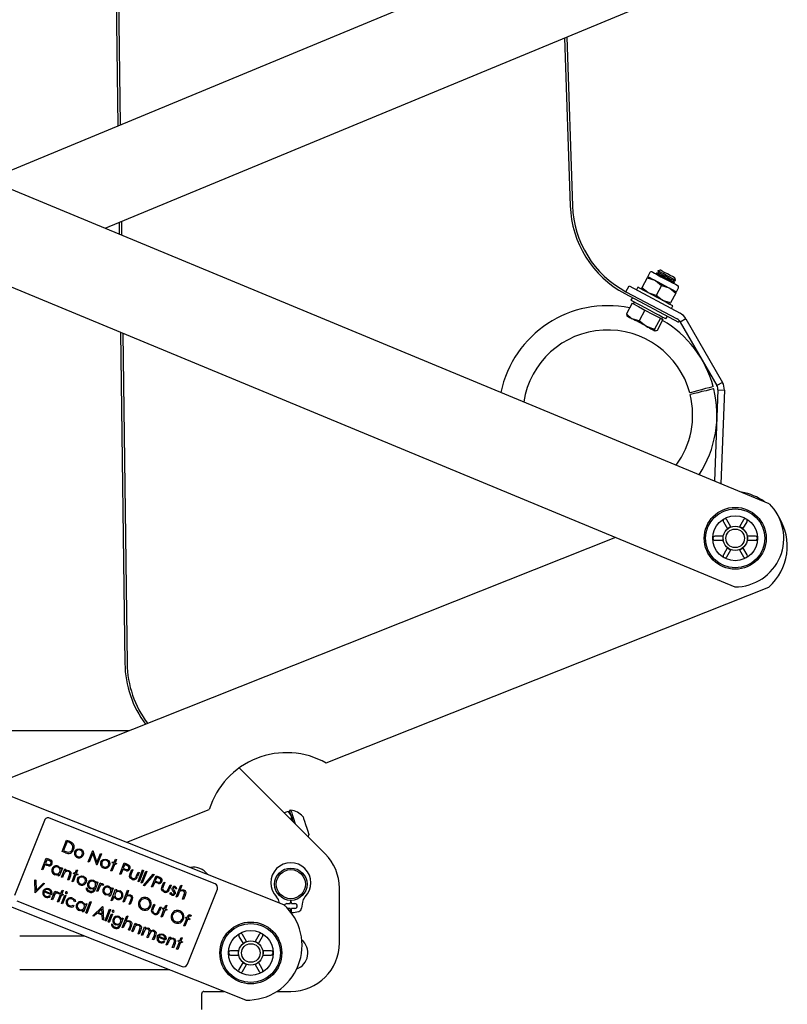
# Model space of a CAD drawing. Units: millimetres. Extents: x 1629 to 4301, y 82 to 4116.
# Drawn here: x 2981 to 3171, y 1194 to 1438 of the extents above; entities that cross this region are included whole.
import ezdxf

# ---------------------------------------------------------------- set-up
doc = ezdxf.new("R2010")
doc.units = ezdxf.units.MM
doc.header["$LTSCALE"] = 15

msp = doc.modelspace()

# ---------------------------------------------------------------- linework, layer by layer
at = {"color": 7, "linetype": 'Continuous', "lineweight": 25}
for p, q in [((3004.09, 1514.32), (3005.42, 1411.36)), ((3004.64, 1514.09), (3005.97, 1411.59)), ((3166.39, 1317.92), (2788.53, 1474.56)), ((2973.2, 1398.01), (3128.93, 1462.56)), ((2780.02, 1454.03), (3157.88, 1297.38)), ((3158.04, 1450.56), (3002.23, 1385.97)), ((3115.81, 1433.06), (3117.2, 1391.54)), ((3116.35, 1433.28), (3117.75, 1391.56)), ((3005.73, 1387.43), (3005.77, 1384.51)), ((3006.28, 1387.65), (3006.32, 1384.28)), ((3139.42, 1375.69), (3138.82, 1375.51)), ((3138.82, 1375.51), (3138.82, 1375.5)), ((3138.82, 1375.5), (3139.06, 1375.01)), ((3136.2, 1373.78), (3134.89, 1371.32)), ((3136.2, 1373.78), (3138.13, 1373.15)), ((3136.88, 1375.06), (3136.37, 1374.09)), ((3138.52, 1374.95), (3138.46, 1374.82)), ((3138.46, 1374.82), (3138.56, 1374.62)), ((3139.06, 1375.01), (3138.52, 1374.95)), ((3142.69, 1373.08), (3143.23, 1373.14)), ((3142.93, 1372.59), (3142.69, 1373.08)), ((3143.23, 1373.15), (3143.05, 1373.75)), ((3143.23, 1373.14), (3143.23, 1373.15)), ((3130.96, 1370.34), (3131.72, 1371.75)), ((3130.96, 1370.34), (3143.6, 1363.6)), ((3130.96, 1370.34), (3130.96, 1370.34)), ((3131.72, 1371.75), (3144.36, 1365.01)), ((3133.92, 1371.43), (3133.57, 1370.77)), ((3139.73, 1371.89), (3138.41, 1369.43)), ((3139.73, 1371.89), (3141.66, 1371.27)), ((3142.64, 1372.44), (3142.87, 1372.47)), ((3142.87, 1372.47), (3142.93, 1372.59)), ((3143.42, 1370.32), (3143.94, 1371.29)), ((3130.71, 1369.86), (3143.94, 1362.79)), ((3132.56, 1368.87), (3132.2, 1368.21)), ((3138.41, 1369.43), (3136.48, 1370.06)), ((3141.94, 1367.55), (3140.01, 1368.18)), ((3143.25, 1370.01), (3141.94, 1367.55)), ((3132.49, 1367.49), (3131.07, 1364.83)), ((3132.49, 1367.49), (3134.07, 1366.64)), ((3133, 1367.78), (3132.76, 1367.34)), ((3134.07, 1366.64), (3135.65, 1365.8)), ((3135.65, 1365.8), (3134.23, 1363.14)), ((3135.65, 1365.8), (3137.56, 1364.78)), ((3142.22, 1366.15), (3142.57, 1366.81)), ((3131.07, 1364.83), (3131.22, 1364.34)), ((3134.23, 1363.14), (3132.48, 1363.67)), ((3137.56, 1364.78), (3139.46, 1363.77)), ((3139.46, 1363.77), (3138.04, 1361.11)), ((3140.1, 1363.43), (3138.68, 1360.77)), ((3139.46, 1363.77), (3139.78, 1363.6)), ((3139.78, 1363.6), (3140.1, 1363.43)), ((3139.82, 1363.58), (3140.06, 1364.02)), ((3140.85, 1363.59), (3141.2, 1364.25)), ((3144.14, 1363.18), (3143.94, 1362.79)), ((3145.78, 1363.63), (3144.4, 1362.83)), ((3145.78, 1363.63), (3154.81, 1347.93)), ((3138.68, 1360.77), (3138.19, 1360.62)), ((3144.4, 1362.83), (3153.43, 1347.13)), ((3006.08, 1360.31), (3007.14, 1278.42)), ((3006.63, 1360.08), (3007.69, 1278.43)), ((3153.69, 1346.06), (3152.87, 1323.53)), ((3154.81, 1347.93), (3153.43, 1347.13)), ((3153.69, 1346.06), (3155.29, 1346)), ((3155.29, 1346), (3154.45, 1322.87)), ((2789.51, 1320.93), (3046.38, 1218.85)), ((3155.03, 1313.46), (3156.05, 1311.7)), ((3156.91, 1312.2), (3155.89, 1313.96)), ((3160.03, 1313.96), (3159, 1312.2)), ((3159.87, 1311.7), (3160.89, 1313.46)), ((3128.4, 1309.6), (2973.2, 1247.93)), ((3155, 1309.88), (3152.96, 1309.88)), ((3162.96, 1309.88), (3160.92, 1309.88)), ((3152.96, 1308.88), (3155, 1308.88)), ((3156.05, 1307.07), (3155.03, 1305.3)), ((3160.89, 1305.3), (3159.87, 1307.07)), ((3160.92, 1308.88), (3162.96, 1308.88)), ((3155.89, 1304.8), (3156.91, 1306.57)), ((3159, 1306.57), (3160.03, 1304.8)), ((3056.86, 1253.84), (3166.28, 1297.32)), ((2938.09, 1261.88), (3008.32, 1261.88)), ((3056.64, 1231.4), (3035.4, 1252.64)), ((3037, 1195.25), (2918.42, 1242.37)), ((3007.59, 1234.26), (3027.99, 1242.37)), ((3047.5, 1241.83), (3046.52, 1241.52)), ((3048.02, 1241.35), (3047.5, 1241.83)), ((3047.5, 1241.83), (3048.19, 1240.84)), ((3048.16, 1242.18), (3047.8, 1242.07)), ((2987.25, 1239.66), (2979.86, 1221.07)), ((3029.44, 1223.97), (2988.55, 1240.22)), ((2991.63, 1232), (2992.74, 1234.79)), ((2992.88, 1234.4), (2992, 1232.18)), ((2992.74, 1234.79), (2993.3, 1234.56)), ((2993.07, 1234.32), (2992.88, 1234.4)), ((2992.5, 1231.65), (2991.63, 1232)), ((2992, 1232.18), (2992.32, 1232.06)), ((2998.1, 1229.43), (2999.21, 1232.22)), ((2999.22, 1231.52), (2998.35, 1229.33)), ((2999.21, 1232.22), (2999.26, 1232.19)), ((3000.19, 1228.6), (2999.22, 1231.52)), ((2999.26, 1232.19), (3000.23, 1229.27)), ((2986.61, 1227.54), (2987.72, 1230.33)), ((2987.86, 1229.94), (2987.49, 1229.01)), ((2987.72, 1230.33), (2988.27, 1230.11)), ((2988.37, 1229.74), (2987.86, 1229.94)), ((2998.35, 1229.33), (2998.1, 1229.43)), ((3000.23, 1229.27), (3001.1, 1231.46)), ((3001.35, 1231.36), (3000.25, 1228.57)), ((3001.1, 1231.46), (3001.35, 1231.36)), ((3004.03, 1229.14), (3004.13, 1229.39)), ((3004.39, 1229), (3004.03, 1229.14)), ((3004.13, 1229.39), (3004.49, 1229.25)), ((3004.49, 1229.25), (3004.81, 1230.07)), ((3005.06, 1229.97), (3004.74, 1229.15)), ((3004.74, 1229.15), (3005.09, 1229.01)), ((3004.81, 1230.07), (3005.06, 1229.97)), ((3005.86, 1226.34), (3006.97, 1229.13)), ((3006.97, 1229.13), (3007.51, 1228.92)), ((2986.86, 1227.44), (2986.61, 1227.54)), ((2987.37, 1228.72), (2986.86, 1227.44)), ((2987.57, 1228.65), (2987.37, 1228.72)), ((2987.49, 1229.01), (2987.97, 1228.81)), ((2991.71, 1227.87), (2990.9, 1225.83)), ((2991.31, 1227.59), (2991.46, 1227.97)), ((2991.46, 1227.97), (2991.71, 1227.87)), ((2991.47, 1225.61), (2992.28, 1227.64)), ((2992.28, 1227.64), (2992.53, 1227.54)), ((2992.53, 1227.54), (2992.39, 1227.18)), ((2994.43, 1226.5), (2994.53, 1226.75)), ((2994.53, 1226.75), (2994.89, 1226.61)), ((2994.89, 1226.61), (2995.22, 1227.43)), ((2995.47, 1227.33), (2995.14, 1226.51)), ((2995.22, 1227.43), (2995.47, 1227.33)), ((3000.25, 1228.57), (3000.19, 1228.6)), ((3003.68, 1227.21), (3004.39, 1229)), ((3003.93, 1227.11), (3003.68, 1227.21)), ((3004.64, 1228.9), (3003.93, 1227.11)), ((3005, 1228.76), (3004.64, 1228.9)), ((3005.09, 1229.01), (3005, 1228.76)), ((3006.62, 1227.53), (3006.11, 1226.25)), ((3006.82, 1227.45), (3006.62, 1227.53)), ((3007.1, 1228.75), (3006.73, 1227.82)), ((3006.73, 1227.82), (3007.22, 1227.62)), ((3007.61, 1228.54), (3007.1, 1228.75)), ((3008.46, 1226.54), (3008.85, 1227.52)), ((3009.1, 1227.42), (3008.72, 1226.47)), ((3008.85, 1227.52), (3009.1, 1227.42)), ((3010.04, 1225.95), (3010.42, 1226.89)), ((3010.67, 1226.79), (3010.28, 1225.8)), ((3010.4, 1224.54), (3011.53, 1227.4)), ((3010.42, 1226.89), (3010.67, 1226.79)), ((3011.78, 1227.3), (3010.65, 1224.44)), ((3011.18, 1224.23), (3012.32, 1227.09)), ((3012.57, 1226.99), (3011.43, 1224.13)), ((3011.53, 1227.4), (3011.78, 1227.3)), ((3012.32, 1227.09), (3012.57, 1226.99)), ((2984.88, 1225), (2985.15, 1224.89)), ((2984.95, 1221.74), (2984.88, 1225)), ((2985.15, 1224.89), (2985.2, 1222.32)), ((2990.65, 1225.93), (2990.79, 1226.28)), ((2990.9, 1225.83), (2990.65, 1225.93)), ((2991.72, 1225.51), (2991.47, 1225.61)), ((2992.01, 1226.24), (2991.72, 1225.51)), ((2993.01, 1224.99), (2993.39, 1225.95)), ((2993.26, 1224.9), (2993.01, 1224.99)), ((2993.67, 1225.94), (2993.26, 1224.9)), ((2994.08, 1224.57), (2994.79, 1226.36)), ((2994.33, 1224.47), (2994.08, 1224.57)), ((2995.04, 1226.26), (2994.33, 1224.47)), ((2994.79, 1226.36), (2994.43, 1226.5)), ((2995.4, 1226.11), (2995.04, 1226.26)), ((2995.14, 1226.51), (2995.5, 1226.36)), ((2995.5, 1226.36), (2995.4, 1226.11)), ((3000.5, 1224.38), (2999.86, 1222.76)), ((3000.11, 1224.12), (3000.25, 1224.48)), ((3000.25, 1224.48), (3000.5, 1224.38)), ((3006.11, 1226.25), (3005.86, 1226.34)), ((3010.65, 1224.44), (3010.4, 1224.54)), ((3011.43, 1224.13), (3011.18, 1224.23)), ((3011.71, 1223.57), (3014.17, 1226.35)), ((3014.43, 1226.25), (3011.97, 1223.46)), ((3013.76, 1223.21), (3014.86, 1225.99)), ((3014.52, 1224.39), (3014.01, 1223.11)), ((3014.17, 1226.35), (3014.43, 1226.25)), ((3014.72, 1224.31), (3014.52, 1224.39)), ((3015, 1225.61), (3014.63, 1224.68)), ((3014.63, 1224.68), (3015.12, 1224.48)), ((3014.86, 1225.99), (3015.41, 1225.78)), ((3015.51, 1225.41), (3015, 1225.61)), ((3016.36, 1223.4), (3016.75, 1224.38)), ((3017, 1224.28), (3016.62, 1223.33)), ((3016.75, 1224.38), (3017, 1224.28)), ((2987.27, 1224.05), (2984.98, 1221.73)), ((2985.2, 1222.32), (2987, 1224.15)), ((2987, 1224.15), (2987.27, 1224.05)), ((2988.98, 1221.26), (2987.16, 1221.98)), ((2987.28, 1222.22), (2988.83, 1221.61)), ((2989.02, 1220.12), (2989.83, 1222.16)), ((2989.83, 1222.16), (2990.08, 1222.06)), ((2990.08, 1222.06), (2989.96, 1221.76)), ((2991.3, 1221.58), (2991.63, 1222.4)), ((2991.88, 1222.3), (2991.55, 1221.48)), ((2991.63, 1222.4), (2991.88, 1222.3)), ((2997.56, 1223.02), (2997.81, 1222.92)), ((2999.56, 1222.72), (2999.6, 1222.83)), ((3000.19, 1222.14), (3001, 1224.18)), ((3000.44, 1222.04), (3000.19, 1222.14)), ((3000.72, 1222.73), (3000.44, 1222.04)), ((3001, 1224.18), (3001.25, 1224.08)), ((3001.25, 1224.08), (3001.13, 1223.78)), ((3001.95, 1223.76), (3001.73, 1223.6)), ((3004.29, 1222.87), (3003.48, 1220.83)), ((3003.75, 1219.86), (3004.86, 1222.64)), ((3003.89, 1222.59), (3004.04, 1222.97)), ((3004.04, 1222.97), (3004.29, 1222.87)), ((3004.86, 1222.64), (3005.11, 1222.54)), ((3005.11, 1222.54), (3004.96, 1222.17)), ((3006.7, 1219.55), (3007.83, 1222.41)), ((3008.08, 1222.31), (3007.6, 1221.11)), ((3007.83, 1222.41), (3008.08, 1222.31)), ((3011.97, 1223.46), (3011.71, 1223.57)), ((3014.01, 1223.11), (3013.76, 1223.21)), ((3017.94, 1222.81), (3018.32, 1223.75)), ((3018.57, 1223.65), (3018.18, 1222.66)), ((3018.25, 1221.7), (3018.49, 1221.82)), ((3018.32, 1223.75), (3018.57, 1223.65)), ((3020.01, 1222.79), (3019.77, 1222.68)), ((3019.83, 1220.79), (3020.97, 1223.65)), ((3021.22, 1223.55), (3020.74, 1222.34)), ((3020.97, 1223.65), (3021.22, 1223.55)), ((3022.61, 1204.08), (3030, 1222.67)), ((3060.15, 1209.38), (3060.15, 1222.91)), ((2980.42, 1219.77), (3021.31, 1203.52)), ((2984.98, 1221.73), (2984.95, 1221.74)), ((2988.52, 1221.07), (2988.7, 1220.86)), ((2989.27, 1220.02), (2989.02, 1220.12)), ((2989.55, 1220.71), (2989.27, 1220.02)), ((2990.49, 1219.54), (2991.2, 1221.33)), ((2990.74, 1219.44), (2990.49, 1219.54)), ((2990.78, 1221.74), (2990.56, 1221.58)), ((2991.45, 1221.23), (2990.74, 1219.44)), ((2990.84, 1221.47), (2990.94, 1221.72)), ((2991.2, 1221.33), (2990.84, 1221.47)), ((2990.94, 1221.72), (2991.3, 1221.58)), ((2991.81, 1221.09), (2991.45, 1221.23)), ((2991.49, 1219.14), (2992.3, 1221.18)), ((2991.55, 1221.48), (2991.91, 1221.34)), ((2992.55, 1221.08), (2991.74, 1219.04)), ((2991.91, 1221.34), (2991.81, 1221.09)), ((2992.3, 1221.18), (2992.55, 1221.08)), ((2994.98, 1219.6), (2994.72, 1219.55)), ((2997.46, 1216.77), (2998.6, 1219.63)), ((2998.85, 1219.53), (2997.71, 1216.67)), ((2998.6, 1219.63), (2998.85, 1219.53)), ((3003.23, 1220.93), (3003.37, 1221.28)), ((3003.48, 1220.83), (3003.23, 1220.93)), ((3004.01, 1219.76), (3003.75, 1219.86)), ((3004.45, 1220.88), (3004.01, 1219.76)), ((3006.95, 1219.46), (3006.7, 1219.55)), ((3007.24, 1220.19), (3006.95, 1219.46)), ((3008.23, 1218.94), (3008.62, 1219.9)), ((3008.9, 1219.88), (3008.49, 1218.84)), ((3020.08, 1220.69), (3019.83, 1220.79)), ((3020.38, 1221.43), (3020.08, 1220.69)), ((3021.37, 1220.18), (3021.75, 1221.14)), ((3021.62, 1220.08), (3021.37, 1220.18)), ((3022.03, 1221.12), (3021.62, 1220.08)), ((3045.32, 1219.27), (3045.3, 1219.42)), ((3048.04, 1219.89), (3048.02, 1219.08)), ((3048.27, 1219.69), (3048.03, 1219.69)), ((3048.29, 1219.08), (3048.27, 1219.89)), ((3051.01, 1219.42), (3050.82, 1217.99)), ((2991.74, 1219.04), (2991.49, 1219.14)), ((2994.37, 1218.66), (2994.52, 1218.44)), ((2996.67, 1217.08), (2996.81, 1217.43)), ((2996.92, 1216.98), (2996.67, 1217.08)), ((2997.73, 1219.02), (2996.92, 1216.98)), ((2997.33, 1218.74), (2997.48, 1219.12)), ((2997.48, 1219.12), (2997.73, 1219.02)), ((2999.21, 1216.07), (3001.64, 1218.34)), ((3001.44, 1217.79), (3000.51, 1216.92)), ((3000.51, 1216.92), (3001.51, 1216.53)), ((3001.51, 1216.53), (3001.44, 1217.79)), ((3001.64, 1218.34), (3001.68, 1218.32)), ((3001.68, 1218.32), (3001.86, 1215.02)), ((3002.25, 1214.87), (3003.38, 1217.73)), ((3003.63, 1217.63), (3002.5, 1214.77)), ((3003.38, 1217.73), (3003.63, 1217.63)), ((3008.49, 1218.84), (3008.23, 1218.94)), ((3013.88, 1217.93), (3014.26, 1218.91)), ((3014.51, 1218.81), (3014.14, 1217.86)), ((3014.26, 1218.91), (3014.51, 1218.81)), ((3015.46, 1217.34), (3015.84, 1218.28)), ((3016.09, 1218.18), (3015.69, 1217.19)), ((3015.84, 1218.28), (3016.09, 1218.18)), ((3016.1, 1215.82), (3016.81, 1217.61)), ((3017.06, 1217.51), (3016.35, 1215.72)), ((3016.45, 1217.75), (3016.55, 1218)), ((3016.81, 1217.61), (3016.45, 1217.75)), ((3016.55, 1218), (3016.91, 1217.86)), ((3016.91, 1217.86), (3017.23, 1218.68)), ((3017.42, 1217.36), (3017.06, 1217.51)), ((3017.48, 1218.58), (3017.16, 1217.76)), ((3017.16, 1217.76), (3017.52, 1217.61)), ((3017.23, 1218.68), (3017.48, 1218.58)), ((3017.52, 1217.61), (3017.42, 1217.36)), ((3047.15, 1219.08), (3048.02, 1219.08)), ((3047.98, 1217.88), (3047.37, 1217.88)), ((3047.98, 1217.88), (3047.96, 1217.19)), ((3048.29, 1219.08), (3049.15, 1219.08)), ((3049.15, 1217.88), (3048.33, 1217.88)), ((3048.35, 1216.89), (3048.33, 1217.88)), ((2997.71, 1216.67), (2997.46, 1216.77)), ((2999.48, 1215.97), (2999.21, 1216.07)), ((3000.26, 1216.69), (2999.48, 1215.97)), ((3001.53, 1216.19), (3000.26, 1216.69)), ((3001.58, 1215.13), (3001.53, 1216.19)), ((3001.86, 1215.02), (3001.58, 1215.13)), ((3002.5, 1214.77), (3002.25, 1214.87)), ((3003.03, 1214.55), (3003.84, 1216.59)), ((3003.28, 1214.45), (3003.03, 1214.55)), ((3004.09, 1216.49), (3003.28, 1214.45)), ((3003.84, 1216.59), (3004.09, 1216.49)), ((3006.74, 1215.44), (3006.1, 1213.82)), ((3006.35, 1215.18), (3006.49, 1215.54)), ((3006.49, 1215.54), (3006.74, 1215.44)), ((3006.5, 1213.18), (3007.64, 1216.04)), ((3007.89, 1215.94), (3007.41, 1214.73)), ((3007.64, 1216.04), (3007.89, 1215.94)), ((3016.35, 1215.72), (3016.1, 1215.82)), ((3021.71, 1213.59), (3022.42, 1215.38)), ((3022.67, 1215.28), (3021.96, 1213.49)), ((3022.13, 1215.49), (3022.23, 1215.74)), ((3022.42, 1215.38), (3022.13, 1215.49)), ((3022.23, 1215.74), (3022.52, 1215.63)), ((3022.52, 1215.63), (3022.65, 1215.95)), ((3023.1, 1215.11), (3022.67, 1215.28)), ((3022.88, 1215.81), (3022.77, 1215.53)), ((3022.77, 1215.53), (3023.2, 1215.36)), ((3023.2, 1215.36), (3023.1, 1215.11)), ((3023.55, 1216.15), (3023.45, 1215.89)), ((3003.8, 1214.08), (3004.05, 1213.98)), ((3005.79, 1213.79), (3005.83, 1213.89)), ((3006.75, 1213.08), (3006.5, 1213.18)), ((3007.04, 1213.81), (3006.75, 1213.08)), ((3008.04, 1212.57), (3008.42, 1213.52)), ((3008.29, 1212.47), (3008.04, 1212.57)), ((3008.7, 1213.51), (3008.29, 1212.47)), ((3008.86, 1212.24), (3009.67, 1214.28)), ((3009.11, 1212.14), (3008.86, 1212.24)), ((3009.4, 1212.88), (3009.11, 1212.14)), ((3009.67, 1214.28), (3009.92, 1214.18)), ((3009.92, 1214.18), (3009.77, 1213.81)), ((3010.4, 1211.63), (3010.78, 1212.59)), ((3011.06, 1212.57), (3010.65, 1211.53)), ((3011.22, 1211.3), (3012.03, 1213.34)), ((3011.81, 1212.06), (3011.47, 1211.2)), ((3012.03, 1213.34), (3012.28, 1213.24)), ((3012.28, 1213.24), (3012.14, 1212.89)), ((3021.96, 1213.49), (3021.71, 1213.59)), ((2981.15, 1211.08), (2997.14, 1211.08)), ((3010.65, 1211.53), (3010.4, 1211.63)), ((3011.47, 1211.2), (3011.22, 1211.3)), ((3012.61, 1210.75), (3013.03, 1211.78)), ((3012.86, 1210.65), (3012.61, 1210.75)), ((3013.18, 1211.44), (3012.86, 1210.65)), ((3014.01, 1210.19), (3014.45, 1211.3)), ((3014.26, 1210.09), (3014.01, 1210.19)), ((3014.7, 1211.2), (3014.26, 1210.09)), ((3017.21, 1210.04), (3015.39, 1210.76)), ((3015.52, 1211), (3017.06, 1210.39)), ((3016.76, 1209.85), (3016.93, 1209.64)), ((3017.33, 1208.87), (3018.14, 1210.91)), ((3018.14, 1210.91), (3018.39, 1210.81)), ((3018.39, 1210.81), (3018.25, 1210.44)), ((3019.94, 1207.84), (3020.65, 1209.62)), ((3020.29, 1209.76), (3020.39, 1210.01)), ((3020.65, 1209.62), (3020.29, 1209.76)), ((3020.39, 1210.01), (3020.75, 1209.87)), ((3020.75, 1209.87), (3021.08, 1210.69)), ((3021.33, 1210.6), (3021, 1209.77)), ((3021, 1209.77), (3021.36, 1209.63)), ((3021.08, 1210.69), (3021.33, 1210.6)), ((3021.36, 1209.63), (3021.26, 1209.38)), ((3035.32, 1210.96), (3036.34, 1209.2)), ((3037.21, 1209.7), (3036.19, 1211.46)), ((3040.32, 1211.46), (3039.3, 1209.7)), ((3040.17, 1209.2), (3041.19, 1210.96)), ((3017.58, 1208.77), (3017.33, 1208.87)), ((3017.87, 1209.51), (3017.58, 1208.77)), ((3018.87, 1208.26), (3019.25, 1209.22)), ((3019.12, 1208.16), (3018.87, 1208.26)), ((3019.53, 1209.2), (3019.12, 1208.16)), ((3020.19, 1207.74), (3019.94, 1207.84)), ((3020.9, 1209.52), (3020.19, 1207.74)), ((3021.26, 1209.38), (3020.9, 1209.52)), ((3035.3, 1207.38), (3033.26, 1207.38)), ((3043.26, 1207.38), (3041.21, 1207.38)), ((3033.26, 1206.38), (3035.3, 1206.38)), ((3041.21, 1206.38), (3043.26, 1206.38)), ((3018.28, 1202.68), (2981.15, 1202.68)), ((3036.34, 1204.57), (3035.32, 1202.8)), ((3036.19, 1202.3), (3037.21, 1204.07)), ((3039.3, 1204.07), (3040.32, 1202.3)), ((3041.19, 1202.8), (3040.17, 1204.57)), ((3026.15, 1192.88), (3026.15, 1196.88)), ((3026.65, 1197.38), (3031.62, 1197.38)), ((3044.73, 1197.38), (3048.15, 1197.38))]:
    msp.add_line(p, q, dxfattribs=at)
at = {"color": 7, "linetype": 'Continuous', "lineweight": 25, "flags": 128}
for points in [[(3137.42, 1375.23), (3137.58, 1375.14), (3138.03, 1374.9), (3138.73, 1374.53), (3139.62, 1374.05), (3140.6, 1373.53), (3141.58, 1373.01), (3142.47, 1372.53), (3143.17, 1372.16), (3143.62, 1371.92), (3143.78, 1371.84)], [(3141.82, 1373.91), (3140.97, 1374.36), (3140.13, 1374.81), (3139.43, 1375.18), (3138.97, 1375.43), (3138.82, 1375.51)], [(3143.23, 1373.14), (3143.23, 1373.14), (3143.04, 1373.25), (3142.54, 1373.51), (3141.81, 1373.9), (3140.96, 1374.35), (3140.12, 1374.8), (3139.42, 1375.17), (3138.96, 1375.42), (3138.82, 1375.5)], [(3141.88, 1374.38), (3141.19, 1374.75), (3140.5, 1375.12), (3139.92, 1375.42), (3139.54, 1375.63), (3139.42, 1375.69)], [(3136.37, 1374.09), (3136.25, 1373.88), (3136.2, 1373.78)], [(3136.37, 1374.09), (3136.4, 1374.07), (3136.49, 1374.03), (3136.63, 1373.95), (3136.84, 1373.84), (3137.09, 1373.7), (3137.4, 1373.54), (3137.75, 1373.35), (3138.13, 1373.15)], [(3138.13, 1373.15), (3138.25, 1373.08), (3139.73, 1371.89)], [(3138.13, 1373.15), (3138.54, 1372.93), (3138.98, 1372.69), (3139.43, 1372.45), (3139.89, 1372.21), (3140.35, 1371.96), (3140.81, 1371.72), (3141.24, 1371.49), (3141.66, 1371.27)], [(3142.87, 1372.47), (3142.87, 1372.47), (3142.68, 1372.57), (3142.18, 1372.83), (3141.45, 1373.22), (3140.6, 1373.68), (3139.76, 1374.12), (3139.06, 1374.5), (3138.6, 1374.74), (3138.46, 1374.82)], [(3142.93, 1372.59), (3142.93, 1372.59), (3142.74, 1372.7), (3142.25, 1372.96), (3141.52, 1373.35), (3140.67, 1373.8), (3139.83, 1374.25), (3139.13, 1374.62), (3138.67, 1374.87), (3138.52, 1374.95)], [(3142.69, 1373.08), (3142.69, 1373.08), (3142.53, 1373.16), (3142.12, 1373.38), (3141.52, 1373.7), (3140.83, 1374.07), (3140.14, 1374.44), (3139.56, 1374.75), (3139.18, 1374.95), (3139.06, 1375.01)], [(3143.23, 1373.15), (3143.23, 1373.15), (3143.04, 1373.25), (3142.54, 1373.52), (3141.82, 1373.91)], [(3143.05, 1373.75), (3143.05, 1373.75), (3142.89, 1373.84), (3142.48, 1374.06), (3141.88, 1374.38)], [(3139.79, 1368.29), (3138.65, 1368.91), (3137.47, 1369.53), (3136.35, 1370.13), (3135.37, 1370.65), (3134.61, 1371.06), (3134.11, 1371.33), (3133.92, 1371.43), (3133.92, 1371.43)], [(3134.89, 1371.32), (3134.83, 1371.22), (3134.72, 1371)], [(3136.48, 1370.06), (3136.36, 1370.13), (3134.89, 1371.32)], [(3141.66, 1371.27), (3141.78, 1371.2), (3143.25, 1370.01)], [(3141.66, 1371.27), (3142.04, 1371.06), (3142.39, 1370.88), (3142.69, 1370.71), (3142.95, 1370.58), (3143.15, 1370.47), (3143.3, 1370.39), (3143.39, 1370.34), (3143.42, 1370.32)], [(3143.25, 1370.01), (3143.31, 1370.11), (3143.42, 1370.32)], [(3138.08, 1365.07), (3136.93, 1365.69), (3135.75, 1366.31), (3134.63, 1366.91), (3133.66, 1367.43), (3132.89, 1367.84), (3132.4, 1368.11), (3132.21, 1368.21), (3132.2, 1368.21)], [(3140.01, 1368.18), (3139.89, 1368.25), (3138.41, 1369.43)], [(3142.57, 1366.81), (3142.54, 1366.83), (3142.25, 1366.98), (3141.67, 1367.29), (3140.83, 1367.74), (3139.79, 1368.29)], [(3141.78, 1367.24), (3141.89, 1367.45), (3141.94, 1367.55)], [(3132.48, 1363.67), (3132.37, 1363.73), (3131.07, 1364.83)], [(3131.22, 1364.34), (3131.18, 1364.36), (3131.19, 1364.35), (3131.27, 1364.31), (3131.41, 1364.24), (3131.6, 1364.14), (3131.85, 1364), (3132.14, 1363.85), (3132.48, 1363.67)], [(3135.97, 1361.81), (3135.53, 1362.04), (3135.07, 1362.28), (3134.61, 1362.53), (3134.15, 1362.78), (3133.7, 1363.02), (3133.27, 1363.25), (3132.86, 1363.47), (3132.48, 1363.67)], [(3135.97, 1361.81), (3135.55, 1362.05), (3134.23, 1363.14)], [(3140.85, 1363.59), (3140.82, 1363.61), (3140.53, 1363.76), (3139.95, 1364.07), (3139.11, 1364.52), (3138.08, 1365.07)], [(3138.04, 1361.11), (3137.61, 1361.2), (3135.97, 1361.81)], [(3135.97, 1361.81), (3136.39, 1361.58), (3136.78, 1361.37), (3137.13, 1361.19), (3137.44, 1361.02), (3137.71, 1360.88), (3137.93, 1360.76), (3138.09, 1360.68), (3138.19, 1360.62)], [(3138.19, 1360.62), (3138.17, 1360.63), (3138.04, 1361.11)], [(3152.52, 1346.89), (3152.48, 1346.88), (3152.14, 1346.78), (3151.49, 1346.61), (3150.62, 1346.38), (3149.63, 1346.11), (3148.64, 1345.84), (3147.76, 1345.61), (3147.12, 1345.44), (3146.77, 1345.34), (3146.73, 1345.33)], [(3152.66, 1346.34), (3152.62, 1346.33), (3152.27, 1346.25), (3151.62, 1346.09), (3150.75, 1345.87), (3149.75, 1345.63), (3148.75, 1345.38), (3147.88, 1345.16), (3147.23, 1345), (3146.88, 1344.92), (3146.84, 1344.91)], [(3156.9, 1312.24), (3156.55, 1312.09), (3156.04, 1311.76)], [(3159.9, 1311.74), (3159.6, 1311.96), (3159.03, 1312.24)], [(3154.93, 1309.77), (3154.91, 1309.52), (3154.95, 1308.87)], [(3160.97, 1308.93), (3161.01, 1309.25), (3160.98, 1309.77)], [(3156.02, 1307.03), (3156.32, 1306.81), (3156.89, 1306.53)], [(3159.05, 1306.54), (3159.37, 1306.68), (3159.87, 1307.01)], [(3047.8, 1242.07), (3047.82, 1242), (3047.93, 1241.63), (3048.15, 1240.96), (3048.45, 1240.03), (3048.65, 1239.38)], [(3048.16, 1242.18), (3048.18, 1242.12), (3048.3, 1241.75), (3048.51, 1241.07), (3048.81, 1240.15), (3049.16, 1239.04), (3049.24, 1238.8)], [(3048.19, 1240.84), (3048.21, 1240.76), (3048.2, 1239.84)], [(3051.14, 1240.64), (3051.17, 1240.55), (3051.3, 1240.14), (3051.52, 1239.46), (3051.79, 1238.62), (3052.07, 1237.74), (3052.32, 1236.96), (3052.5, 1236.39), (3052.58, 1236.13), (3052.59, 1236.12)], [(2993.9, 1233.9), (2993.45, 1234.16), (2993.07, 1234.32)], [(2993.3, 1234.56), (2993.79, 1234.34), (2994.15, 1234.11)], [(3052.47, 1235.57), (3052.5, 1235.7), (3052.59, 1236.12)], [(2992.32, 1232.06), (2992.77, 1231.89), (2993.14, 1231.81)], [(2994.75, 1231.93), (2995.01, 1232.33), (2995.32, 1232.54)], [(2995.32, 1232.54), (2995.83, 1232.66), (2996.23, 1232.57)], [(2996.23, 1232.57), (2996.66, 1232.28), (2996.87, 1231.93)], [(2996.87, 1231.93), (2996.94, 1231.46), (2996.86, 1231.09)], [(2988.27, 1230.11), (2988.62, 1229.96), (2988.88, 1229.81)], [(2988.89, 1228.99), (2988.91, 1229.25), (2988.88, 1229.37), (2988.81, 1229.48), (2988.37, 1229.74)], [(3001.22, 1229.36), (3001.48, 1229.76), (3001.79, 1229.97)], [(3001.79, 1229.97), (3002.3, 1230.09), (3002.7, 1230)], [(3002.7, 1230), (3003.13, 1229.71), (3003.34, 1229.36)], [(3003.34, 1229.36), (3003.41, 1228.89), (3003.33, 1228.52)], [(2988.3, 1228.41), (2987.89, 1228.53), (2987.57, 1228.65)], [(2987.97, 1228.81), (2988.48, 1228.69), (2988.61, 1228.72), (2988.73, 1228.79), (2988.89, 1228.99)], [(2990.65, 1228.33), (2991.11, 1228), (2991.31, 1227.59)], [(2992.27, 1226.77), (2992.12, 1226.48), (2992.01, 1226.24)], [(2992.39, 1227.18), (2992.9, 1227.35), (2993.32, 1227.27)], [(2993.54, 1226.43), (2993.54, 1226.65), (2993.45, 1226.84), (2993.18, 1227.04)], [(2993.32, 1227.27), (2993.57, 1227.12), (2993.75, 1226.89), (2993.83, 1226.61), (2993.67, 1225.94)], [(3007.55, 1227.22), (3007.13, 1227.33), (3006.82, 1227.45)], [(3007.22, 1227.62), (3007.73, 1227.5), (3007.86, 1227.53), (3007.98, 1227.59), (3008.13, 1227.8)], [(3007.51, 1228.92), (3007.87, 1228.77), (3008.13, 1228.62)], [(3008.13, 1227.8), (3008.16, 1228.06), (3008.12, 1228.18), (3008.05, 1228.29), (3007.61, 1228.54)], [(2990.79, 1226.28), (2990.24, 1226.14), (2989.8, 1226.23)], [(2993.39, 1225.95), (2993.49, 1226.22), (2993.54, 1226.43)], [(2995.45, 1225.2), (2995.71, 1225.6), (2996.01, 1225.81)], [(2996.01, 1225.81), (2996.52, 1225.92), (2996.93, 1225.84)], [(2996.93, 1225.84), (2997.36, 1225.55), (2997.57, 1225.2)], [(2997.57, 1225.2), (2997.64, 1224.73), (2997.56, 1224.36)], [(2999.46, 1224.83), (2999.91, 1224.51), (3000.11, 1224.12)], [(3008.94, 1225.08), (3008.52, 1225.35), (3008.31, 1225.79), (3008.46, 1226.54)], [(3008.72, 1226.47), (3008.62, 1226.2), (3008.57, 1225.98)], [(3009.81, 1225.47), (3009.95, 1225.73), (3010.04, 1225.95)], [(3015.45, 1224.08), (3015.03, 1224.19), (3014.72, 1224.31)], [(3015.12, 1224.48), (3015.63, 1224.36), (3015.76, 1224.39), (3015.87, 1224.45), (3016.03, 1224.66)], [(3015.41, 1225.78), (3015.77, 1225.63), (3016.03, 1225.48)], [(3016.03, 1224.66), (3016.06, 1224.92), (3016.02, 1225.04), (3015.95, 1225.15), (3015.51, 1225.41)], [(2986.92, 1222.13), (2987.16, 1222.5), (2987.43, 1222.72)], [(2987.69, 1222.54), (2987.44, 1222.39), (2987.28, 1222.22)], [(2987.43, 1222.72), (2987.95, 1222.86), (2988.38, 1222.78)], [(2988.29, 1222.52), (2987.95, 1222.59), (2987.69, 1222.54)], [(2988.38, 1222.78), (2988.84, 1222.45), (2989.04, 1222.05)], [(2989.04, 1222.05), (2989.07, 1221.6), (2988.98, 1221.26)], [(2990.59, 1221.9), (2990.71, 1221.82), (2990.78, 1221.74)], [(2999.6, 1222.83), (2999.06, 1222.68), (2998.63, 1222.76)], [(2999.86, 1222.76), (2999.7, 1222.41), (2999.54, 1222.16)], [(3001.04, 1223.41), (3000.84, 1223.03), (3000.72, 1222.73)], [(3001.73, 1223.6), (3001.67, 1223.65), (3001.62, 1223.68)], [(3001.76, 1223.92), (3001.88, 1223.84), (3001.95, 1223.76)], [(3003.23, 1223.33), (3003.7, 1223), (3003.89, 1222.59)], [(3004.96, 1222.17), (3005.51, 1222.34), (3005.95, 1222.25)], [(3016.84, 1221.94), (3016.42, 1222.21), (3016.21, 1222.65), (3016.36, 1223.4)], [(3016.62, 1223.33), (3016.52, 1223.06), (3016.47, 1222.84)], [(3017.71, 1222.33), (3017.85, 1222.59), (3017.94, 1222.81)], [(3018.49, 1221.82), (3018.63, 1221.58), (3018.81, 1221.45)], [(3018.84, 1222.6), (3018.83, 1222.8), (3018.87, 1222.95)], [(3019.08, 1222.19), (3018.92, 1222.41), (3018.84, 1222.6)], [(3019.31, 1221.85), (3019.19, 1222.05), (3019.08, 1222.19)], [(3019.13, 1222.87), (3019.11, 1222.75), (3019.12, 1222.65)], [(3019.12, 1222.65), (3019.22, 1222.46), (3019.33, 1222.33)], [(3019.3, 1221.63), (3019.32, 1221.76), (3019.31, 1221.85)], [(3019.33, 1222.33), (3019.49, 1222.1), (3019.58, 1221.9)], [(3019.77, 1222.68), (3019.65, 1222.91), (3019.5, 1223.03)], [(3019.58, 1221.9), (3019.59, 1221.7), (3019.55, 1221.54)], [(3020.63, 1221.96), (3020.48, 1221.67), (3020.38, 1221.43)], [(3020.74, 1222.34), (3021.26, 1222.52), (3021.68, 1222.46)], [(3021.91, 1221.61), (3021.9, 1221.83), (3021.82, 1222.03), (3021.54, 1222.22)], [(3021.68, 1222.46), (3021.93, 1222.31), (3022.11, 1222.07), (3022.19, 1221.79), (3022.03, 1221.12)], [(2989.87, 1221.39), (2989.67, 1221.01), (2989.55, 1220.71)], [(2990.56, 1221.58), (2990.5, 1221.63), (2990.45, 1221.67)], [(2994.72, 1219.55), (2994.46, 1219.99), (2994.12, 1220.21)], [(2994.24, 1220.45), (2994.77, 1220.07), (2994.98, 1219.6)], [(2996.67, 1219.48), (2997.14, 1219.15), (2997.33, 1218.74)], [(3003.37, 1221.28), (3002.82, 1221.14), (3002.38, 1221.23)], [(3005.12, 1220.14), (3004.66, 1220.48), (3004.45, 1220.88)], [(3007.5, 1220.72), (3007.34, 1220.43), (3007.24, 1220.19)], [(3007.6, 1221.11), (3008.12, 1221.29), (3008.55, 1221.22)], [(3008.77, 1220.38), (3008.77, 1220.59), (3008.68, 1220.79), (3008.4, 1220.99)], [(3008.55, 1221.22), (3008.8, 1221.07), (3008.98, 1220.84), (3009.05, 1220.56), (3008.9, 1219.88)], [(3008.62, 1219.9), (3008.71, 1220.16), (3008.77, 1220.38)], [(3018.72, 1221.19), (3018.4, 1221.42), (3018.25, 1221.7)], [(3021.75, 1221.14), (3021.85, 1221.4), (3021.91, 1221.61)], [(2993.48, 1218.6), (2993.99, 1218.53), (2994.37, 1218.66)], [(2996.81, 1217.43), (2996.26, 1217.29), (2995.83, 1217.38)], [(3014.35, 1216.47), (3013.94, 1216.74), (3013.73, 1217.18), (3013.88, 1217.93)], [(3014.14, 1217.86), (3014.04, 1217.59), (3013.99, 1217.37)], [(3015.22, 1216.86), (3015.37, 1217.12), (3015.46, 1217.34)], [(3005.7, 1215.9), (3006.15, 1215.57), (3006.35, 1215.18)], [(3007.41, 1214.73), (3007.93, 1214.91), (3008.35, 1214.84)], [(3008.57, 1214), (3008.57, 1214.22), (3008.48, 1214.41), (3008.21, 1214.61)], [(3008.35, 1214.84), (3008.6, 1214.69), (3008.78, 1214.46), (3008.86, 1214.18), (3008.7, 1213.51)], [(3022.65, 1215.95), (3022.75, 1216.16), (3022.91, 1216.32), (3023.09, 1216.36), (3023.27, 1216.32)], [(3023.22, 1216.05), (3023.1, 1216.07), (3023.04, 1216.06), (3022.99, 1216.03), (3022.88, 1215.81)], [(3023.45, 1215.89), (3023.33, 1215.99), (3023.22, 1216.05)], [(3023.27, 1216.32), (3023.44, 1216.23), (3023.55, 1216.15)], [(3005.83, 1213.89), (3005.3, 1213.74), (3004.87, 1213.83)], [(3006.1, 1213.82), (3005.94, 1213.48), (3005.77, 1213.23)], [(3007.3, 1214.34), (3007.15, 1214.05), (3007.04, 1213.81)], [(3008.42, 1213.52), (3008.52, 1213.79), (3008.57, 1214)], [(3009.66, 1213.41), (3009.5, 1213.12), (3009.4, 1212.88)], [(3009.77, 1213.81), (3010.29, 1213.98), (3010.71, 1213.9)], [(3010.93, 1213.06), (3010.93, 1213.28), (3010.84, 1213.48), (3010.57, 1213.67)], [(3010.71, 1213.9), (3010.96, 1213.75), (3011.14, 1213.52), (3011.22, 1213.24), (3011.06, 1212.57)], [(3010.78, 1212.59), (3010.88, 1212.85), (3010.93, 1213.06)], [(3012.85, 1212.76), (3012.59, 1212.81), (3012.34, 1212.75), (3012.12, 1212.6), (3011.81, 1212.06)], [(3012.14, 1212.89), (3012.35, 1213), (3012.54, 1213.06)], [(3012.54, 1213.06), (3012.8, 1213.05), (3013, 1213)], [(3013.03, 1211.78), (3013.18, 1212.33), (3013.15, 1212.47), (3013.08, 1212.6), (3012.85, 1212.76)], [(3014.25, 1212.21), (3014.07, 1212.25), (3013.88, 1212.24), (3013.7, 1212.19), (3013.55, 1212.08), (3013.18, 1211.44)], [(3014.45, 1211.3), (3014.57, 1211.81), (3014.54, 1211.94), (3014.47, 1212.06), (3014.25, 1212.21)], [(3014.39, 1212.44), (3014.62, 1212.3), (3014.78, 1212.08), (3014.84, 1211.82), (3014.7, 1211.2)], [(3015.16, 1210.91), (3015.39, 1211.28), (3015.67, 1211.5)], [(3015.93, 1211.32), (3015.68, 1211.17), (3015.52, 1211)], [(3015.67, 1211.5), (3016.19, 1211.64), (3016.61, 1211.56)], [(3016.53, 1211.3), (3016.19, 1211.37), (3015.93, 1211.32)], [(3016.61, 1211.56), (3017.07, 1211.23), (3017.27, 1210.83)], [(3017.27, 1210.83), (3017.31, 1210.38), (3017.21, 1210.04)], [(3018.13, 1210.04), (3017.98, 1209.75), (3017.87, 1209.51)], [(3018.25, 1210.44), (3018.76, 1210.61), (3019.18, 1210.54)], [(3019.4, 1209.7), (3019.4, 1209.91), (3019.31, 1210.11), (3019.04, 1210.31)], [(3019.18, 1210.54), (3019.43, 1210.39), (3019.61, 1210.15), (3019.69, 1209.87), (3019.53, 1209.2)], [(3019.25, 1209.22), (3019.35, 1209.48), (3019.4, 1209.7)], [(3036.32, 1209.24), (3036.81, 1209.57), (3037.19, 1209.74)], [(3039.35, 1209.73), (3039.86, 1209.48), (3040.17, 1209.26)], [(3035.23, 1206.5), (3035.21, 1206.97), (3035.23, 1207.29)], [(3041.28, 1207.27), (3041.31, 1206.8), (3041.26, 1206.38)], [(3037.19, 1204.03), (3036.66, 1204.29), (3036.34, 1204.51)], [(3040.2, 1204.53), (3039.7, 1204.2), (3039.32, 1204.03)]]:
    msp.add_lwpolyline(points, dxfattribs=at)
at = {"color": 7, "linetype": 'Continuous', "lineweight": 25}
for centre, radius in [((3157.96, 1309.38), 7.65), ((3157.96, 1309.38), 7.3), ((3157.96, 1309.38), 5.55), ((3157.96, 1309.38), 3), ((3157.96, 1309.38), 2.3), ((3048.15, 1223.88), 4), ((3048.15, 1223.88), 3.6), ((3038.26, 1206.88), 7.65), ((3038.26, 1206.88), 7.3), ((3038.26, 1206.88), 5.55), ((3038.26, 1206.88), 3), ((3038.26, 1206.88), 2.3)]:
    msp.add_circle(centre, radius, dxfattribs=at)
for centre, radius, start, end in [((3142.73, 1392.4), 25.55, 181.9149, 241.9149), ((3142.73, 1392.4), 25, 181.9122, 241.9122), ((3137.24, 1374.87), 0.4, 61.9122, 151.9122), ((3143.59, 1371.48), 0.4, 331.9122, 61.9122), ((3126.45, 1339.88), 27, 78.4186, 168.1334), ((3126.45, 1339.88), 27, 15.0429, 59.8868), ((3142.66, 1361.83), 2, 29.9122, 61.9122), ((3142.66, 1361.83), 3.6, 29.9122, 61.9122), ((3126.45, 1339.88), 21, 15.0429, 171.229), ((3126.45, 1339.88), 27, 326.8336, 13.8491), ((3151.69, 1346.13), 2, 357.9122, 29.9122), ((3151.69, 1346.13), 3.6, 357.9122, 29.9122), ((3126.45, 1339.88), 21, 323.738, 13.8491), ((3157.33, 1307.44), 13.5, 54.4848, 80.4822), ((3157.96, 1309.38), 12, 269.6259, 45.3411), ((3157.33, 1307.44), 13.5, 311.4964, 32.415), ((3155.46, 1313.71), 0.5, 29.9957, 210.0006), ((3160.46, 1313.71), 0.5, 330.0215, 149.9821), ((3152.96, 1309.38), 0.5, 90.0029, 269.9971), ((3162.96, 1309.38), 0.5, 269.9959, 90.0041), ((3155.46, 1305.05), 0.5, 149.9948, 330.0088), ((3160.46, 1305.05), 0.5, 209.9963, 30.0001), ((3032.69, 1278.75), 25.55, 180.7443, 216.8134), ((3032.69, 1278.75), 25, 180.7415, 217.1547), ((3047.08, 1236.39), 20, 60.7228, 162.6226), ((3047.33, 1236.93), 5.32, 44.2824, 81.0799), ((2988.18, 1239.29), 1, 68.3273, 158.3273), ((2993.19, 1233.07), 1.41, 333.8189, 47.4368), ((2993.15, 1232.87), 1.38, 241.9029, 342.08), ((2993.21, 1232.86), 1.05, 266.5056, 342.6283), ((2993.2, 1233.03), 1.12, 334.572, 51.2874), ((2995.78, 1231.51), 1.12, 157.6525, 249.3633), ((2995.79, 1231.51), 0.85, 157.8374, 249.3377), ((2995.81, 1231.52), 0.865, 68.3121, 158.8759), ((2995.81, 1231.52), 0.865, 337.8072, 68.3325), ((2988.45, 1229.2), 0.749, 335.9393, 54.9161), ((2995.82, 1231.49), 1.11, 247.27, 339.1496), ((2995.82, 1231.5), 0.85, 247.3248, 338.8269), ((3002.25, 1228.94), 1.12, 157.6431, 249.3795), ((3002.26, 1228.94), 0.85, 157.823, 249.352), ((3002.28, 1228.95), 0.865, 68.2795, 158.8881), ((3002.28, 1228.95), 0.865, 337.8001, 68.3394), ((3048.15, 1224.24), 4.95, 315.0933, 224.9067), ((3048.15, 1222.91), 12, 0, 45), ((2988.44, 1229.14), 0.742, 259.3996, 340.8953), ((2990.21, 1227.28), 1.13, 157.8381, 248.9334), ((2990.21, 1227.28), 1.14, 67.5039, 157.9947), ((2990.23, 1227.29), 0.88, 159.0835, 248.5557), ((2990.22, 1227.28), 0.871, 67.3574, 157.7553), ((2990.25, 1227.26), 0.857, 246.3704, 338.623), ((2990.26, 1227.27), 0.86, 337.6289, 69.8916), ((2992.9, 1226.31), 0.781, 68.9984, 143.4628), ((3002.29, 1228.92), 1.11, 247.2737, 339.1302), ((3002.29, 1228.93), 0.851, 247.3317, 338.7994), ((3007.68, 1227.95), 0.742, 259.4474, 340.872), ((3007.7, 1228.01), 0.749, 335.9389, 54.9162), ((3024.15, 1223.88), 4.2, 35.5209, 101.1337), ((2996.48, 1224.77), 1.12, 157.6431, 249.3795), ((2996.49, 1224.78), 0.85, 157.8231, 249.352), ((2996.5, 1224.79), 0.865, 68.2796, 158.8881), ((2996.52, 1224.76), 1.11, 247.2736, 339.1303), ((2996.51, 1224.77), 0.851, 247.3316, 338.7995), ((2996.51, 1224.78), 0.865, 337.8001, 68.3396), ((2999.04, 1223.78), 1.13, 68.3418, 158.0748), ((2999.04, 1223.77), 0.868, 67.249, 158.3865), ((2999.09, 1223.8), 0.832, 336.8221, 69.3457), ((3009.23, 1225.96), 0.654, 177.9473, 253.3252), ((3009.32, 1225.96), 0.966, 246.3161, 350.1736), ((3009.33, 1225.92), 0.66, 243.9115, 316.272), ((3015.58, 1224.81), 0.742, 259.4476, 340.8716), ((3015.6, 1224.87), 0.749, 335.9364, 54.9187), ((2987.92, 1221.69), 1.09, 156.3608, 248.9617), ((2987.88, 1221.67), 0.789, 156.9814, 249.1184), ((2988.01, 1221.74), 0.83, 350.5315, 70.2214), ((2990.39, 1221.31), 0.62, 70.991, 133.7524), ((2992.67, 1221.78), 0.239, 160.6462, 250.6192), ((2992.67, 1221.77), 0.241, 66.4058, 156.2551), ((2992.69, 1221.76), 0.24, 340.246, 70.977), ((2998.67, 1223.02), 1.11, 180.105, 253.0841), ((2998.67, 1223.05), 0.863, 188.6876, 253.6449), ((2999.01, 1223.79), 1.1, 158.2473, 249.4616), ((2999, 1223.78), 0.818, 157.8547, 251.8546), ((2998.81, 1222.85), 1, 242.6371, 316.5646), ((2998.8, 1222.9), 0.776, 240.9261, 346.7471), ((2999.09, 1223.74), 0.808, 244.442, 340.6292), ((3001.51, 1223.17), 0.525, 77.8817, 153.4248), ((3001.56, 1223.33), 0.62, 70.991, 133.7524), ((3002.79, 1222.28), 1.13, 157.8382, 248.9336), ((3002.8, 1222.29), 1.13, 67.4715, 158.0271), ((3002.81, 1222.29), 0.88, 159.0832, 248.5557), ((3002.8, 1222.28), 0.871, 67.3413, 157.7715), ((3002.84, 1222.26), 0.857, 246.3822, 338.6112), ((3002.84, 1222.27), 0.86, 337.6288, 69.8917), ((3005.51, 1221.21), 0.859, 66.6717, 159.1097), ((3005.54, 1221.19), 0.872, 338.9591, 69.2362), ((3005.55, 1221.19), 1.13, 338.5646, 69.2942), ((3017.13, 1222.82), 0.654, 177.9396, 253.313), ((3017.22, 1222.82), 0.966, 246.3023, 350.1874), ((3017.23, 1222.78), 0.662, 243.9853, 316.1982), ((3019.39, 1222.78), 0.548, 67.5979, 161.1773), ((3019.4, 1222.76), 0.293, 69.8304, 158.8487), ((3019.25, 1222.59), 0.78, 14.9544, 63.5847), ((3021.26, 1221.5), 0.781, 69.0138, 143.494), ((3029.07, 1223.04), 1, 338.3273, 68.3273), ((2987.97, 1221.66), 1.08, 246.1357, 312.2621), ((2987.95, 1221.77), 0.904, 247.1358, 309.0505), ((2990.34, 1221.15), 0.524, 77.8106, 153.4574), ((2992.69, 1221.78), 0.242, 246.0264, 335.4974), ((2993.74, 1219.43), 1.14, 159.2927, 251.7178), ((2993.76, 1219.38), 1.17, 65.713, 157.3555), ((2993.77, 1219.44), 0.895, 159.7615, 251.2198), ((2993.74, 1219.41), 0.882, 64.6426, 156.9847), ((2996.24, 1218.43), 1.14, 67.5003, 158.0139), ((3005.51, 1221.2), 0.861, 158.3222, 250.1074), ((3005.55, 1221.19), 1.13, 247.7144, 338.7509), ((3005.54, 1221.21), 0.88, 248.2011, 337.5834), ((3008.12, 1220.26), 0.781, 69.0346, 143.4733), ((3012.05, 1219.02), 1.55, 157.9439, 249.3678), ((3012.07, 1219.05), 1.56, 68.4815, 159.3629), ((3012.04, 1219.04), 1.27, 158.8343, 249.8092), ((3012.05, 1219.03), 1.28, 67.4766, 158.2745), ((3012.09, 1219.01), 1.29, 339.1182, 69.5911), ((3012.11, 1219.04), 1.55, 337.535, 69.8542), ((3018.97, 1221.77), 0.626, 246.8637, 338.9865), ((3018.96, 1221.78), 0.37, 245.6084, 335.7186), ((3043.02, 1219.12), 2.3, 7.5, 44.9067), ((3053.28, 1219.12), 2.3, 135.0933, 172.5), ((2993.87, 1219.41), 1.17, 245.3056, 303.876), ((2996.23, 1218.43), 1.13, 157.8395, 248.9388), ((2996.26, 1218.44), 0.88, 159.0834, 248.5556), ((2996.24, 1218.43), 0.871, 67.3573, 157.7554), ((2996.28, 1218.41), 0.856, 246.354, 338.6394), ((2996.28, 1218.42), 0.86, 337.6289, 69.8915), ((3004.22, 1217.2), 0.239, 160.6457, 250.6197), ((3004.21, 1217.18), 0.241, 66.4059, 156.255), ((3004.24, 1217.19), 0.242, 246.0267, 335.4974), ((3004.23, 1217.17), 0.24, 340.2454, 70.977), ((3012.09, 1219), 1.56, 247.7209, 339.1516), ((3012.11, 1219.02), 1.27, 246.3256, 338.4465), ((3014.64, 1217.35), 0.654, 177.9397, 253.3125), ((3014.74, 1217.36), 0.966, 246.3023, 350.1874), ((3020.15, 1215.84), 1.56, 68.4815, 159.3629), ((3020.13, 1215.82), 1.28, 67.4847, 158.2663), ((3020.17, 1215.8), 1.29, 339.1226, 69.5867), ((3020.18, 1215.83), 1.55, 337.5366, 69.8524), ((3037.43, 1208.74), 13.5, 268.151, 48.5036), ((3047.15, 1218.48), 0.6, 90, 161.6275), ((3048.15, 1223.88), 7, 271.6372, 286.1919), ((3049.15, 1218.48), 0.6, 270, 90), ((3049.83, 1218.12), 1, 286.1919, 352.5), ((3005.25, 1214.86), 1.1, 158.2504, 249.4584), ((3005.28, 1214.84), 1.13, 68.3323, 158.0843), ((3005.23, 1214.85), 0.818, 157.8558, 251.8534), ((3005.28, 1214.84), 0.868, 67.2491, 158.3863), ((3005.33, 1214.8), 0.809, 244.4653, 340.606), ((3005.32, 1214.86), 0.832, 336.8158, 69.3517), ((3007.93, 1213.88), 0.781, 69.0139, 143.4939), ((3014.74, 1217.32), 0.662, 243.9854, 316.1981), ((3020.12, 1215.81), 1.55, 157.9438, 249.3679), ((3020.12, 1215.83), 1.27, 158.8346, 249.8092), ((3020.17, 1215.79), 1.56, 247.7107, 339.1619), ((3020.19, 1215.81), 1.27, 246.3258, 338.4463), ((3004.91, 1214.09), 1.11, 180.1043, 253.0974), ((3004.9, 1214.12), 0.863, 188.7075, 253.6248), ((3005.05, 1213.92), 1, 242.628, 316.5514), ((3005.04, 1213.97), 0.777, 240.9621, 346.711), ((3010.29, 1212.94), 0.781, 68.9984, 143.4627), ((3012.75, 1212.34), 0.703, 352.6215, 69.6395), ((3014.08, 1211.56), 0.932, 70.6056, 132.7697), ((3016.16, 1210.47), 1.09, 156.3601, 248.9625), ((3016.12, 1210.45), 0.789, 156.9814, 249.1182), ((3016.21, 1210.44), 1.08, 246.1357, 312.2621), ((3016.19, 1210.55), 0.904, 247.1358, 309.0504), ((3016.25, 1210.52), 0.83, 350.5317, 70.2215), ((3018.76, 1209.58), 0.781, 68.9757, 143.4577), ((3035.76, 1211.21), 0.5, 30.0228, 209.9972), ((3040.76, 1211.21), 0.5, 330.0058, 149.9741), ((3048.15, 1206.88), 4.2, 290.5884, 49.7756), ((3033.26, 1206.88), 0.5, 89.9839, 270.0161), ((3043.26, 1206.88), 0.5, 269.9839, 90.0161), ((3048.15, 1209.38), 12, 270, 0), ((3021.68, 1204.45), 1, 248.3273, 338.3273), ((3035.76, 1202.55), 0.5, 149.9924, 330.0112), ((3040.76, 1202.55), 0.5, 209.9904, 30.0059), ((3026.65, 1196.88), 0.5, 90, 180)]:
    msp.add_arc(centre, radius, start, end, dxfattribs=at)

doc.saveas('drawing.dxf')
